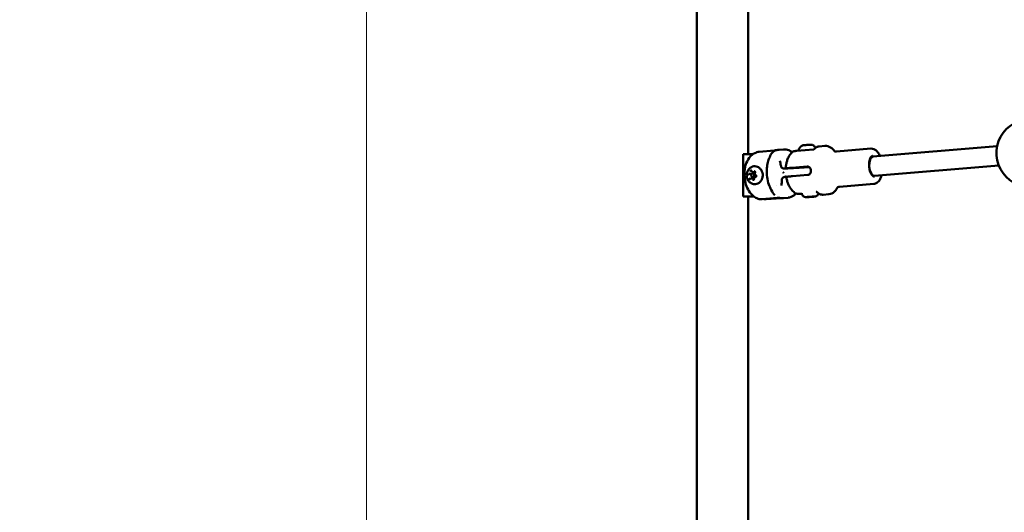
# Model space of a CAD drawing. Units: millimetres. Extents: x 0 to 42680, y 0 to 10615.
# Drawn here: x 25553 to 26366, y 5770 to 6177 of the extents above; entities that cross this region are included whole.
import ezdxf

# ---------------------------------------------------------------- set-up
doc = ezdxf.new("R2010")
doc.units = ezdxf.units.MM
doc.layers.add('MD_Visible', color=7, linetype='Continuous', lineweight=50)
doc.styles.get("Standard").update_dxf_attribs({"font": 'GOTHIC.TTF'})
doc.dimstyles.new('ISO-25', dxfattribs={"dimtxt": 200, "dimasz": 64, "dimexe": 1.25, "dimexo": 0.625, "dimgap": 50, "dimtad": 1, "dimdec": 0, "dimlfac": 0.1, "dimrnd": 5, "dimtxsty": 'Standard', "dimcen": 0, "dimse1": 1, "dimse2": 1, "dimclrd": 256, "dimclre": 8, "dimclrt": 256, "dimadec": 0, "dimazin": 0, "dimtfac": 1, "dimtdec": 0, "dimtmove": 0, "dimatfit": 3, "dimfxl": 1, "dimlwd": 5, "dimlwe": 5, "dimarcsym": 0})

# ---------------------------------------------------------------- blocks, each defined once
blk = doc.blocks.new('CustomObjectsInViewport4_0')
at = {"layer": 'MD_Visible', "extrusion": (0, 1, 0)}
for p, q in [((273.33, 5031.54), (273.33, 6061.98)), ((315.73, 5636.04), (315.73, 5978.38)), ((379.11, 5642.74), (374.36, 5642.34)), ((418.65, 5634), (521.31, 5642.52)), ((311.64, 5636.04), (311.64, 5601.04)), ((319.86, 5636.04), (311.64, 5636.04)), ((324.69, 5637.96), (337.21, 5639.02)), ((337.7, 5638.77), (337.7, 5638.77)), ((345.04, 5639.87), (341.29, 5639.55)), ((369.6, 5639.81), (355.85, 5638.66)), ((417.12, 5640.5), (388.78, 5638.13)), ((417.3, 5633.89), (418.65, 5634)), ((351.81, 5624.72), (364.49, 5625.78)), ((419.98, 5618.05), (522.67, 5626.57)), ((316.56, 5619.84), (317.86, 5619.84)), ((320.58, 5620.04), (319.53, 5620.04)), ((319.81, 5621.13), (321.11, 5621.13)), ((352.26, 5617.74), (364.93, 5618.8)), ((418.66, 5617.94), (419.98, 5618.05)), ((318.5, 5615.95), (319.8, 5615.95)), ((320.58, 5617.04), (319.53, 5617.04)), ((321.74, 5617.25), (321.9, 5617.25)), ((339.2, 5610.31), (339.2, 5610.31)), ((419.55, 5611.4), (391.21, 5609.03)), ((382.44, 5602.88), (377.7, 5602.48)), ((311.64, 5601.04), (320.45, 5601.04)), ((315.73, 5276.04), (315.73, 5601.04)), ((339.71, 5599.75), (327.19, 5598.69)), ((342.98, 5599.73), (330.69, 5598.69)), ((348.65, 5600.02), (344.89, 5599.71)), ((364.33, 5600.59), (365.82, 5600.77)), ((365.72, 5600.58), (364.33, 5600.59)), ((365.71, 5600.76), (365.72, 5600.58)), ((368.6, 5600.76), (365.72, 5600.58)), ((365.82, 5600.77), (368.7, 5600.95)), ((368.6, 5600.76), (368.59, 5600.95)), ((370.09, 5600.95), (368.6, 5600.76)), ((368.7, 5600.95), (370.09, 5600.95))]:
    blk.add_line(p, q, dxfattribs=at)
at = {"layer": 'MD_Visible', "extrusion": (1.22465e-16, 0, -1)}
blk.add_arc((-548.72, 5636.82), 28, 291.01512, 60.94678, dxfattribs=at)
at = {"layer": 'MD_Visible'}
for centre, major_axis, ratio, start_param, end_param in [((338.36, 5640.3), (0.71, 1.03), 0.791456, 3.757525, 3.917249), ((333.03, 5629.3), (-0.964, 0.264), 0.513893, -0.000015, 0), ((319.53, 5618.54), (0, 1.5), 0.866025, -1.570796, 4.712389), ((364.85, 5620.72), (-33.57, 22.26), 0.303936, 1.14095, 1.151336), ((344.65, 5621.08), (-0.332, 0.003), 0.451622, 2.780946, 3.147904), ((344.74, 5620.37), (-0.286, -0.049), 0.479129, 3.118221, 3.512844), ((359.72, 5608.98), (-17.5, 5.84), 0.367269, -0.653998, -0.653995), ((340.63, 5615.45), (3, -0.17), 0.379478, 6.283186, 6.283213), ((341.03, 5598.48), (-0.74, 1.18), 0.7813, 5.63495, 5.844688)]:
    blk.add_ellipse(centre, major_axis=major_axis, ratio=ratio, start_param=start_param, end_param=end_param, dxfattribs=at)
at = {"layer": 'MD_Visible', "extrusion": (1.22465e-16, 0, -1)}
for centre, major_axis, ratio, start_param, end_param in [((369.49, 5640.81), (-0.241, 0.971), 0.97971, 3.141517, 3.145589), ((325.83, 5618.54), (0, 17.5), 0.866025, 0.553817, 0.553818)]:
    blk.add_ellipse(centre, major_axis=major_axis, ratio=ratio, start_param=start_param, end_param=end_param, dxfattribs=at)
at = {"layer": 'MD_Visible', "extrusion": (1.22465e-16, -7.70372e-33, -1)}
blk.add_ellipse((419.31, 5626.03), major_axis=(0.66, -7.97), ratio=0.444467, start_param=0.041653, end_param=3.141698, dxfattribs=at)
at = {"layer": 'MD_Visible', "extrusion": (1.22465e-16, 2.73691e-48, -1)}
blk.add_ellipse((320.58, 5618.54), major_axis=(0, 1.5), ratio=0.866025, start_param=0, end_param=0.533009, dxfattribs=at)
at = {"layer": 'MD_Visible', "extrusion": (1.22465e-16, -2.73691e-48, -1)}
blk.add_ellipse((320.58, 5618.54), major_axis=(0, 1.5), ratio=0.866025, start_param=1.481858, end_param=3.141593, dxfattribs=at)
at = {"layer": 'MD_Visible', "extrusion": (1.22465e-16, -3.08149e-33, -1)}
blk.add_ellipse((340.03, 5624.93), major_axis=(2.95, 0.56), ratio=0.445651, start_param=0.000001, end_param=0.000035, dxfattribs=at)
at = {"layer": 'MD_Visible', "extrusion": (1.22465e-16, -1.2326e-32, -1)}
blk.add_ellipse((364.85, 5620.72), major_axis=(30.06, 26.8), ratio=0.358643, start_param=4.329916, end_param=4.340302, dxfattribs=at)
at = {"layer": 'MD_Visible', "extrusion": (1.22465e-16, 9.24446e-33, -1)}
for centre, major_axis, ratio, start_param, end_param in [((365.67, 5625.05), (5.49, 0.35), 0.036598, -1.901249, -1.464021), ((346.89, 5619.95), (-1.85, 19.92), 0.5607, 3.145916, 3.14616)]:
    blk.add_ellipse(centre, major_axis=major_axis, ratio=ratio, start_param=start_param, end_param=end_param, dxfattribs=at)
at = {"layer": 'MD_Visible', "extrusion": (1.22465e-16, 1.54074e-33, -1)}
blk.add_ellipse((419.31, 5626.03), major_axis=(0.66, -7.97), ratio=0.444467, start_param=0.000105, end_param=0.006081, dxfattribs=at)
at = {"layer": 'MD_Visible', "extrusion": (1.22465e-16, -1.84889e-32, -1)}
blk.add_ellipse((334.26, 5609.93), major_axis=(0.928, 0.372), ratio=0.453168, start_param=3.141579, end_param=3.141593, dxfattribs=at)
at = {"layer": 'MD_Visible'}
for points, knots in [([(360.42, 5643.12), (360.3, 5643.06), (360.16, 5642.98), (359.83, 5642.76), (359.65, 5642.63), (359.23, 5642.27), (358.99, 5642.05), (358.47, 5641.43), (358.18, 5641.03), (357.7, 5640.03), (357.5, 5639.45), (357.4, 5638.79)], [4.65660697, 4.65660697, 4.65660697, 4.65660697, 4.67097363, 4.67097363, 4.68534028, 4.68534028, 4.69970694, 4.69970694, 4.7140736, 4.7140736, 4.72684836, 4.72684836, 4.72684836, 4.72684836]), ([(360.42, 5643.12), (360.45, 5643.14), (360.47, 5643.15), (360.54, 5643.18), (360.58, 5643.19), (360.68, 5643.21), (360.75, 5643.22), (360.92, 5643.25), (361.02, 5643.26), (361.25, 5643.29), (361.37, 5643.31), (361.66, 5643.34), (361.81, 5643.35), (362.02, 5643.37), (362.06, 5643.38), (362.1, 5643.38)], [1.6265783, 1.6265783, 1.6265783, 1.6265783, 1.6637043, 1.6637043, 1.7532678, 1.7532678, 1.9199259, 1.9199259, 2.086584, 2.086584, 2.2532421, 2.2532421, 2.4199002, 2.4199002, 2.4598688, 2.4598688, 2.4598688, 2.4598688]), ([(362.1, 5643.38), (362.16, 5643.39), (362.23, 5643.39), (362.39, 5643.4), (362.47, 5643.4), (362.66, 5643.42), (362.75, 5643.43), (362.96, 5643.45), (363.08, 5643.46), (363.19, 5643.47)], [0.006146, 0.006146, 0.006146, 0.006146, 0.0394171, 0.0394171, 0.0702393, 0.0702393, 0.1010616, 0.1010616, 0.1354713, 0.1354713, 0.1354713, 0.1354713]), ([(363.19, 5643.47), (363.37, 5643.48), (363.55, 5643.5), (363.92, 5643.52), (364.11, 5643.54), (364.48, 5643.56), (364.67, 5643.57), (365.05, 5643.6), (365.24, 5643.61), (365.6, 5643.63), (365.78, 5643.64), (365.96, 5643.64)], [2.7788697, 2.7788697, 2.7788697, 2.7788697, 2.9240076, 2.9240076, 3.0691456, 3.0691456, 3.2142835, 3.2142835, 3.3594215, 3.3594215, 3.5045594, 3.5045594, 3.5045594, 3.5045594]), ([(365.96, 5643.64), (366.07, 5643.65), (366.19, 5643.65), (366.4, 5643.65), (366.49, 5643.66), (366.67, 5643.66), (366.75, 5643.67), (366.9, 5643.68), (366.96, 5643.69), (367.02, 5643.69)], [0.0051084, 0.0051084, 0.0051084, 0.0051084, 0.0394171, 0.0394171, 0.0702393, 0.0702393, 0.1010616, 0.1010616, 0.1340741, 0.1340741, 0.1340741, 0.1340741]), ([(367.02, 5643.69), (367.18, 5643.69), (367.33, 5643.7), (367.6, 5643.7), (367.72, 5643.7), (367.94, 5643.71), (368.04, 5643.7), (368.21, 5643.7), (368.28, 5643.7), (368.42, 5643.69), (368.45, 5643.7), (368.59, 5643.64)], [3.8226915, 3.8226915, 3.8226915, 3.8226915, 3.9805457, 3.9805457, 4.1383999, 4.1383999, 4.2962541, 4.2962541, 4.4541084, 4.4541084, 4.6119626, 4.6119626, 4.6119626, 4.6119626]), ([(371.46, 5641.25), (371.17, 5641.71), (370.87, 5642.07), (370.28, 5642.65), (370, 5642.86), (369.52, 5643.19), (369.31, 5643.31), (368.94, 5643.49), (368.79, 5643.56), (368.63, 5643.63), (368.61, 5643.63), (368.59, 5643.64)], [1.61273835, 1.61273835, 1.61273835, 1.61273835, 1.62581134, 1.62581134, 1.640178, 1.640178, 1.65454465, 1.65454465, 1.66891131, 1.66891131, 1.67122273, 1.67122273, 1.67122273, 1.67122273]), ([(374.36, 5642.34), (374.05, 5642.32), (373.75, 5642.26), (373.14, 5642.11), (372.85, 5642), (372.27, 5641.74), (371.99, 5641.59), (371.44, 5641.24), (371.18, 5641.04), (370.66, 5640.61), (370.42, 5640.37), (370.18, 5640.11)], [1.6125323, 1.6125323, 1.6125323, 1.6125323, 1.6955131, 1.6955131, 1.778494, 1.778494, 1.8614748, 1.8614748, 1.9444557, 1.9444557, 2.0274365, 2.0274365, 2.0274365, 2.0274365]), ([(387.1, 5638.34), (386.66, 5638.93), (386.19, 5639.48), (385.11, 5640.57), (384.47, 5641.09), (383.1, 5641.95), (382.35, 5642.3), (380.77, 5642.72), (379.93, 5642.81), (379.11, 5642.74)], [0.9478664, 0.9478664, 0.9478664, 0.9478664, 1.0947467, 1.0947467, 1.2673419, 1.2673419, 1.4399371, 1.4399371, 1.6125323, 1.6125323, 1.6125323, 1.6125323]), ([(324.03, 5599.1), (322.63, 5599.6), (321.44, 5600.3), (319.09, 5602.06), (318.07, 5603.17), (315.99, 5605.96), (315.13, 5607.67), (313.67, 5611.49), (313.17, 5613.62), (312.62, 5617.86), (312.57, 5619.96), (312.94, 5624.19), (313.36, 5626.31), (314.92, 5630.47), (316.02, 5632.56), (319.15, 5635.64), (320.66, 5636.72), (322.57, 5637.47), (322.65, 5637.5), (322.72, 5637.52)], [0.182099, 0.182099, 0.182099, 0.182099, 0.376727, 0.376727, 0.633889, 0.633889, 1.006288, 1.006288, 1.442622, 1.442622, 1.862357, 1.862357, 2.290988, 2.290988, 2.706564, 2.706564, 2.953329, 2.953329, 2.963282, 2.963282, 2.963282, 2.963282]), ([(322.72, 5637.52), (322.82, 5637.56), (322.92, 5637.59), (323.58, 5637.81), (324.16, 5637.92), (324.69, 5637.96)], [-2.643515, -2.643515, -2.643515, -2.643515, -2.6110182, -2.6110182, -2.4259665, -2.4259665, -2.4259665, -2.4259665]), ([(332.24, 5630.17), (332.72, 5631.84), (333.32, 5633.33), (334.69, 5635.94), (335.48, 5637.04), (336.5, 5638.01), (336.67, 5638.16), (336.98, 5638.4), (337.11, 5638.49), (337.27, 5638.6), (337.3, 5638.62), (337.4, 5638.68), (337.48, 5638.73), (337.79, 5638.91), (338.03, 5639.03), (338.36, 5639.15), (338.44, 5639.18), (338.53, 5639.21)], [0, 0, 0, 0, 0.615437, 0.615437, 1.290739, 1.290739, 1.424073, 1.424073, 1.524673, 1.524673, 1.5436, 1.5436, 1.600385, 1.600385, 1.77084, 1.77084, 1.828341, 1.828341, 1.828341, 1.828341]), ([(337.21, 5639.02), (337.51, 5639.05), (337.83, 5639.08), (338.16, 5639.12), (338.19, 5639.13), (338.22, 5639.13), (338.25, 5639.14)], [0, 0, 0, 0, 0.001020604, 0.001020604, 0.001020604, 0.001114598, 0.001114598, 0.001114598, 0.001114598]), ([(338.53, 5639.21), (338.55, 5639.21), (338.57, 5639.22), (338.59, 5639.23), (338.62, 5639.23), (338.66, 5639.24), (338.69, 5639.25), (338.71, 5639.25), (338.72, 5639.25), (338.73, 5639.25)], [0.0000410516, 0.0000410516, 0.0000410516, 0.0000410516, 0.0001047309, 0.0001047309, 0.0001047309, 0.0002113423, 0.0002113423, 0.0002113423, 0.0002468415, 0.0002468415, 0.0002468415, 0.0002468415]), ([(338.73, 5639.25), (338.91, 5639.27), (339.09, 5639.3), (339.27, 5639.32), (339.39, 5639.33), (339.5, 5639.35), (339.62, 5639.36), (339.81, 5639.39), (339.99, 5639.41), (340.17, 5639.43), (340.33, 5639.45), (340.49, 5639.47), (340.65, 5639.49), (340.78, 5639.5), (340.91, 5639.52), (341.03, 5639.53), (341.12, 5639.54), (341.21, 5639.55), (341.29, 5639.55)], [0.000001, 0.000001, 0.000001, 0.000001, 0.0547171, 0.0547171, 0.0547171, 0.0903456, 0.0903456, 0.0903456, 0.1483202, 0.1483202, 0.1483202, 0.2012208, 0.2012208, 0.2012208, 0.2478198, 0.2478198, 0.2478198, 0.2812062, 0.2812062, 0.2812062, 0.2812062]), ([(345.09, 5639.88), (346.47, 5639.99), (347.89, 5639.76), (350.21, 5638.83), (351.17, 5638.25), (352.06, 5637.53)], [0, 0, 0, 0, 0.628058, 0.628058, 1.10598, 1.10598, 1.10598, 1.10598]), ([(352.67, 5638.08), (351.65, 5637.21), (350.85, 5636.28), (349.54, 5634.4), (349.03, 5633.46), (348.2, 5631.59), (347.87, 5630.65), (347.34, 5628.78), (347.14, 5627.84), (346.85, 5625.96), (346.75, 5625.02), (346.7, 5624.07)], [1.9453936, 1.9453936, 1.9453936, 1.9453936, 2.137365, 2.137365, 2.3293363, 2.3293363, 2.5213077, 2.5213077, 2.7132791, 2.7132791, 2.9052505, 2.9052505, 2.9052505, 2.9052505]), ([(352.67, 5638.08), (352.73, 5638.14), (352.8, 5638.18), (352.91, 5638.24), (352.96, 5638.26), (353.07, 5638.31), (353.12, 5638.32), (353.35, 5638.38), (353.52, 5638.41), (353.99, 5638.48), (354.26, 5638.51), (354.95, 5638.58), (355.38, 5638.62), (355.85, 5638.66)], [0, 0, 0, 0, 0.0334424, 0.0334424, 0.067222, 0.067222, 0.1210409, 0.1210409, 0.282484, 0.282484, 0.4316626, 0.4316626, 0.5941922, 0.5941922, 0.5941922, 0.5941922]), ([(369.76, 5639.85), (369.77, 5639.85), (369.78, 5639.85), (369.81, 5639.86), (369.84, 5639.87), (369.9, 5639.9), (369.93, 5639.91), (370, 5639.96), (370.04, 5639.99), (370.12, 5640.05), (370.15, 5640.08), (370.18, 5640.11)], [0.01196253, 0.01196253, 0.01196253, 0.01196253, 0.01675092, 0.01675092, 0.03012991, 0.03012991, 0.04260975, 0.04260975, 0.05869957, 0.05869957, 0.0726409, 0.0726409, 0.0726409, 0.0726409]), ([(388.78, 5638.13), (388.26, 5638.09), (387.74, 5638.15), (387.01, 5638.35), (386.8, 5638.47), (386.73, 5638.51), (386.72, 5638.52), (386.72, 5638.52)], [4.670653, 4.670653, 4.670653, 4.670653, 4.8432482, 4.8432482, 5.0158434, 5.0158434, 5.0507429, 5.0507429, 5.0507429, 5.0507429]), ([(419.93, 5617.46), (419.7, 5617.44), (419.47, 5617.48), (418.85, 5617.76), (418.45, 5618.07), (417.7, 5618.96), (417.36, 5619.5), (416.73, 5620.79), (416.44, 5621.54), (415.98, 5623.19), (415.8, 5624.08), (415.57, 5625.93), (415.53, 5626.87), (415.58, 5628.69), (415.67, 5629.57), (415.98, 5631.16), (416.2, 5631.87), (416.7, 5633.05), (416.99, 5633.52), (417.57, 5634.2), (417.86, 5634.4), (418.25, 5634.56), (418.37, 5634.59), (418.49, 5634.6)], [1.52906, 1.52906, 1.52906, 1.52906, 1.796301, 1.796301, 2.127031, 2.127031, 2.4174, 2.4174, 2.715342, 2.715342, 3.019949, 3.019949, 3.327301, 3.327301, 3.633796, 3.633796, 3.935569, 3.935569, 4.228952, 4.228952, 4.523006, 4.523006, 4.670653, 4.670653, 4.670653, 4.670653]), ([(417.12, 5640.5), (417.89, 5640.57), (418.66, 5640.44), (420.2, 5639.86), (420.94, 5639.36), (422.44, 5637.95), (423.17, 5636.96), (424.03, 5635.4), (424.25, 5634.95), (424.46, 5634.48)], [4.670653, 4.670653, 4.670653, 4.670653, 4.8970501, 4.8970501, 5.1585717, 5.1585717, 5.4932331, 5.4932331, 5.6199848, 5.6199848, 5.6199848, 5.6199848]), ([(319.33, 5611.45), (318.6, 5611.71), (317.94, 5612.08), (316.74, 5613), (316.22, 5613.56), (315.34, 5614.82), (315, 5615.53), (314.54, 5617.03), (314.43, 5617.83), (314.44, 5619.45), (314.58, 5620.27), (315.12, 5621.83), (315.51, 5622.58), (316.54, 5623.88), (317.14, 5624.45), (318.31, 5625.21), (318.8, 5625.45), (319.33, 5625.64)], [2.204, 2.204, 2.204, 2.204, 2.490479, 2.490479, 2.796903, 2.796903, 3.130009, 3.130009, 3.486849, 3.486849, 3.852967, 3.852967, 4.20785, 4.20785, 4.536, 4.536, 4.743373, 4.743373, 4.743373, 4.743373]), ([(319.33, 5625.64), (319.99, 5625.88), (320.68, 5625.99), (322.06, 5625.97), (322.74, 5625.83), (324.04, 5625.32), (324.66, 5624.95), (325.76, 5624), (326.24, 5623.42), (327.03, 5622.11), (327.33, 5621.39), (327.72, 5619.86), (327.81, 5619.06), (327.75, 5617.47), (327.61, 5616.67), (327.12, 5615.18), (326.77, 5614.48), (325.89, 5613.24), (325.36, 5612.7), (324.19, 5611.84), (323.54, 5611.53), (322.2, 5611.14), (321.5, 5611.07), (320.31, 5611.17), (319.81, 5611.28), (319.33, 5611.45)], [4.743373, 4.743373, 4.743373, 4.743373, 5.058448, 5.058448, 5.371674, 5.371674, 5.687047, 5.687047, 6.006519, 6.006519, 6.329222, 6.329222, 6.653509, 6.653509, 6.978165, 6.978165, 7.302206, 7.302206, 7.624278, 7.624278, 7.942704, 7.942704, 8.257176, 8.257176, 8.487185, 8.487185, 8.487185, 8.487185]), ([(333.34, 5609.56), (332.62, 5611.35), (332.03, 5613.38), (331.28, 5617.43), (331.08, 5619.51), (331.06, 5623.42), (331.21, 5625.31), (331.66, 5627.92), (331.85, 5628.76), (332.07, 5629.56)], [0, 0, 0, 0, 0.646232, 0.646232, 1.254341, 1.254341, 1.830311, 1.830311, 2.116863, 2.116863, 2.116863, 2.116863]), ([(332.07, 5629.56), (332.1, 5629.66), (332.12, 5629.76), (332.16, 5629.92), (332.18, 5629.97), (332.2, 5630.05), (332.21, 5630.07), (332.22, 5630.11), (332.22, 5630.12), (332.23, 5630.14), (332.23, 5630.15), (332.23, 5630.16), (332.23, 5630.17), (332.24, 5630.17)], [0, 0, 0, 0, 0.03736896, 0.03736896, 0.05605661, 0.05605661, 0.06540181, 0.06540181, 0.07007466, 0.07007466, 0.07241112, 0.07241112, 0.07474759, 0.07474759, 0.07474759, 0.07474759]), ([(341.96, 5630.34), (342.17, 5629.25), (342.48, 5627.94), (342.84, 5626.17), (342.91, 5625.83), (342.98, 5625.49)], [0, 0, 0, 0, 0.5106852, 0.5106852, 0.6270313, 0.6270313, 0.6270313, 0.6270313]), ([(364.49, 5625.78), (364.87, 5625.81), (365.28, 5625.76), (366.03, 5625.46), (366.37, 5625.22), (366.91, 5624.65), (367.15, 5624.28), (367.49, 5623.45), (367.59, 5622.98), (367.65, 5622.11), (367.61, 5621.63), (367.38, 5620.75), (367.19, 5620.33), (366.72, 5619.67), (366.42, 5619.37), (365.71, 5618.95), (365.32, 5618.83), (364.93, 5618.8)], [0, 0, 0, 0, 0.132135, 0.132135, 0.264271, 0.264271, 0.396402, 0.396402, 0.528533, 0.528533, 0.660664, 0.660664, 0.792795, 0.792795, 0.92493, 0.92493, 1.057066, 1.057066, 1.057066, 1.057066]), ([(315.88, 5619.94), (315.88, 5619.94), (315.88, 5619.93), (315.8, 5619.83), (315.74, 5619.72), (315.66, 5619.51), (315.63, 5619.41), (315.6, 5619.21), (315.59, 5619.11), (315.6, 5618.87), (315.62, 5618.74), (315.66, 5618.61), (315.66, 5618.61), (315.66, 5618.61)], [-0.0006567, -0.0006567, -0.0006567, -0.0006567, 0, 0, 0.0394171, 0.0394171, 0.0702393, 0.0702393, 0.1010616, 0.1010616, 0.1404787, 0.1404787, 0.1411354, 0.1411354, 0.1411354, 0.1411354]), ([(316.46, 5619.85), (316.46, 5619.85), (316.47, 5619.85), (316.47, 5619.85), (316.47, 5619.85), (316.48, 5619.85), (316.48, 5619.85), (316.48, 5619.85), (316.49, 5619.85), (316.49, 5619.85), (316.49, 5619.85), (316.49, 5619.85)], [5.04448264, 5.04448264, 5.04448264, 5.04448264, 5.05604759, 5.05604759, 5.06761255, 5.06761255, 5.07917751, 5.07917751, 5.09074246, 5.09074246, 5.10230742, 5.10230742, 5.10230742, 5.10230742]), ([(316.49, 5619.85), (316.5, 5619.85), (316.5, 5619.85), (316.51, 5619.84), (316.52, 5619.84), (316.53, 5619.84), (316.53, 5619.84), (316.54, 5619.84), (316.54, 5619.84), (316.55, 5619.84), (316.56, 5619.84), (316.56, 5619.84)], [4.32247054, 4.32247054, 4.32247054, 4.32247054, 4.3340355, 4.3340355, 4.34560046, 4.34560046, 4.35716541, 4.35716541, 4.36873037, 4.36873037, 4.38029532, 4.38029532, 4.38029532, 4.38029532]), ([(318.5, 5622.39), (318.5, 5622.39), (318.5, 5622.39), (318.38, 5622.41), (318.27, 5622.42), (318.07, 5622.4), (317.99, 5622.38), (317.82, 5622.31), (317.73, 5622.27), (317.56, 5622.14), (317.47, 5622.05), (317.4, 5621.95), (317.39, 5621.95), (317.39, 5621.95)], [-0.0006567, -0.0006567, -0.0006567, -0.0006567, 0, 0, 0.0394171, 0.0394171, 0.0702393, 0.0702393, 0.1010616, 0.1010616, 0.1404787, 0.1404787, 0.1411354, 0.1411354, 0.1411354, 0.1411354]), ([(318.26, 5622.24), (318.3, 5622.24), (318.34, 5622.23), (318.42, 5622.21), (318.45, 5622.2), (318.53, 5622.15), (318.56, 5622.13), (318.63, 5622.07), (318.66, 5622.03), (318.72, 5621.95), (318.74, 5621.91), (318.77, 5621.86)], [5.044483, 5.044483, 5.044483, 5.044483, 5.265487, 5.265487, 5.486492, 5.486492, 5.707496, 5.707496, 5.928501, 5.928501, 6.149505, 6.149505, 6.149505, 6.149505]), ([(318.77, 5621.86), (318.8, 5621.78), (318.85, 5621.7), (318.95, 5621.55), (319.01, 5621.48), (319.15, 5621.36), (319.22, 5621.31), (319.38, 5621.22), (319.46, 5621.19), (319.63, 5621.15), (319.72, 5621.13), (319.81, 5621.13)], [3.275273, 3.275273, 3.275273, 3.275273, 3.496277, 3.496277, 3.717282, 3.717282, 3.938286, 3.938286, 4.159291, 4.159291, 4.380295, 4.380295, 4.380295, 4.380295]), ([(321.65, 5620.99), (321.65, 5621), (321.64, 5621), (321.61, 5621.13), (321.56, 5621.24), (321.45, 5621.44), (321.39, 5621.51), (321.25, 5621.65), (321.18, 5621.71), (320.99, 5621.81), (320.88, 5621.86), (320.77, 5621.88), (320.76, 5621.88), (320.76, 5621.88)], [-0.0006567, -0.0006567, -0.0006567, -0.0006567, 0, 0, 0.0394171, 0.0394171, 0.0702393, 0.0702393, 0.1010616, 0.1010616, 0.1404787, 0.1404787, 0.1411354, 0.1411354, 0.1411354, 0.1411354]), ([(320.95, 5621.63), (321.02, 5621.63), (321.08, 5621.62), (321.2, 5621.56), (321.26, 5621.52), (321.36, 5621.43), (321.4, 5621.37), (321.47, 5621.24), (321.49, 5621.18), (321.52, 5621.04), (321.52, 5620.96), (321.52, 5620.82), (321.5, 5620.75), (321.47, 5620.63), (321.45, 5620.58), (321.42, 5620.54)], [5.044483, 5.044483, 5.044483, 5.044483, 5.415368, 5.415368, 5.760718, 5.760718, 6.075897, 6.075897, 6.37749, 6.37749, 6.674302, 6.674302, 6.970274, 6.970274, 7.196703, 7.196703, 7.196703, 7.196703]), ([(321.42, 5620.54), (321.35, 5620.42), (321.3, 5620.29), (321.24, 5620.02), (321.23, 5619.88), (321.25, 5619.6), (321.28, 5619.46), (321.38, 5619.2), (321.45, 5619.08), (321.61, 5618.87), (321.71, 5618.78), (321.88, 5618.67), (321.95, 5618.64), (322.02, 5618.61)], [2.228075, 2.228075, 2.228075, 2.228075, 2.555926, 2.555926, 2.888296, 2.888296, 3.221516, 3.221516, 3.552236, 3.552236, 3.876176, 3.876176, 4.05511, 4.05511, 4.05511, 4.05511]), ([(322.02, 5618.61), (322.08, 5618.59), (322.13, 5618.55), (322.24, 5618.46), (322.28, 5618.4), (322.35, 5618.28), (322.37, 5618.21), (322.41, 5618.07), (322.42, 5618), (322.41, 5617.85), (322.4, 5617.78), (322.36, 5617.65), (322.34, 5617.58), (322.27, 5617.47), (322.22, 5617.42), (322.13, 5617.33), (322.07, 5617.3), (321.96, 5617.25), (321.9, 5617.24), (321.84, 5617.24)], [5.369668, 5.369668, 5.369668, 5.369668, 5.719733, 5.719733, 6.037642, 6.037642, 6.340298, 6.340298, 6.637433, 6.637433, 6.93336, 6.93336, 7.230947, 7.230947, 7.534793, 7.534793, 7.854417, 7.854417, 8.186075, 8.186075, 8.186075, 8.186075]), ([(322.17, 5617.15), (322.18, 5617.15), (322.18, 5617.16), (322.25, 5617.26), (322.32, 5617.37), (322.41, 5617.58), (322.44, 5617.68), (322.47, 5617.88), (322.48, 5617.98), (322.46, 5618.22), (322.44, 5618.35), (322.4, 5618.47), (322.4, 5618.48), (322.4, 5618.48)], [-0.0006567, -0.0006567, -0.0006567, -0.0006567, 0, 0, 0.0394171, 0.0394171, 0.0702393, 0.0702393, 0.1010616, 0.1010616, 0.1404787, 0.1404787, 0.1411354, 0.1411354, 0.1411354, 0.1411354]), ([(342.98, 5625.49), (343.02, 5625.26), (343.16, 5625.02), (343.44, 5624.76), (343.5, 5624.71), (343.74, 5624.53), (343.96, 5624.42), (344.59, 5624.17), (345.04, 5624.08), (345.8, 5624.02), (346.09, 5624.01), (346.4, 5624.02)], [0, 0, 0, 0, 0.1654871, 0.1654871, 0.2035788, 0.2035788, 0.318382, 0.318382, 0.501528, 0.501528, 0.6153517, 0.6153517, 0.6153517, 0.6153517]), ([(346.93, 5617.5), (346.35, 5617.41), (345.77, 5617.28), (344.88, 5616.89), (344.52, 5616.68), (344.07, 5616.26), (343.92, 5616.09), (343.79, 5615.85), (343.77, 5615.8), (343.68, 5615.6), (343.64, 5615.44), (343.63, 5615.28)], [0, 0, 0, 0, 0.2231944, 0.2231944, 0.3918343, 0.3918343, 0.4961208, 0.4961208, 0.5234927, 0.5234927, 0.6067278, 0.6067278, 0.6067278, 0.6067278]), ([(346.78, 5624.03), (346.77, 5624.03), (346.77, 5624.03), (346.7, 5624.05), (346.68, 5624.08), (346.79, 5624.13), (346.92, 5624.17), (347.26, 5624.23), (347.5, 5624.27), (348.11, 5624.35), (348.48, 5624.4), (349.24, 5624.48), (349.71, 5624.53), (350.72, 5624.62), (351.28, 5624.67), (351.81, 5624.72)], [-8.395684, -8.395684, -8.395684, -8.395684, -8.391538, -8.391538, -8.203286, -8.203286, -8.015034, -8.015034, -7.830028, -7.830028, -7.645023, -7.645023, -7.46146, -7.46146, -7.277898, -7.277898, -7.277898, -7.277898]), ([(366.31, 5625.24), (364.55, 5625.17), (362.61, 5625.07), (358.54, 5624.85), (356.42, 5624.73), (352.23, 5624.45), (350.17, 5624.3), (347.82, 5624.11), (347.43, 5624.08), (347.04, 5624.05)], [3.618278, 3.618278, 3.618278, 3.618278, 3.938291, 3.938291, 4.260394, 4.260394, 4.582216, 4.582216, 4.648801, 4.648801, 4.648801, 4.648801]), ([(347.15, 5617.09), (347.15, 5617.1), (347.16, 5617.11), (347.23, 5617.15), (347.36, 5617.18), (347.7, 5617.25), (347.94, 5617.29), (348.55, 5617.37), (348.92, 5617.42), (349.69, 5617.5), (350.15, 5617.55), (351.17, 5617.64), (351.72, 5617.69), (352.26, 5617.74)], [-3.431914, -3.431914, -3.431914, -3.431914, -3.351354, -3.351354, -3.163102, -3.163102, -2.978096, -2.978096, -2.793091, -2.793091, -2.609528, -2.609528, -2.425966, -2.425966, -2.425966, -2.425966]), ([(425.78, 5618.54), (425.78, 5618.53), (425.78, 5618.52), (425.43, 5617.15), (424.95, 5615.91), (423.69, 5613.76), (422.9, 5612.85), (421.21, 5611.77), (420.39, 5611.47), (419.55, 5611.4)], [6.8652747, 6.8652747, 6.8652747, 6.8652747, 6.8666675, 6.8666675, 7.2153701, 7.2153701, 7.5643753, 7.5643753, 7.8122457, 7.8122457, 7.8122457, 7.8122457]), ([(316.41, 5616.09), (316.41, 5616.09), (316.41, 5616.09), (316.45, 5615.96), (316.5, 5615.84), (316.62, 5615.65), (316.69, 5615.58), (316.82, 5615.44), (316.89, 5615.38), (317.07, 5615.28), (317.18, 5615.23), (317.29, 5615.21), (317.29, 5615.21), (317.29, 5615.21)], [-0.0006567, -0.0006567, -0.0006567, -0.0006567, 0, 0, 0.0394171, 0.0394171, 0.0702393, 0.0702393, 0.1010616, 0.1010616, 0.1404787, 0.1404787, 0.1411354, 0.1411354, 0.1411354, 0.1411354]), ([(317.72, 5615.62), (317.7, 5615.6), (317.68, 5615.58), (317.63, 5615.54), (317.61, 5615.53), (317.56, 5615.5), (317.53, 5615.49), (317.48, 5615.47), (317.46, 5615.47), (317.41, 5615.46), (317.38, 5615.46), (317.36, 5615.46)], [1.1808779, 1.1808779, 1.1808779, 1.1808779, 1.3252803, 1.3252803, 1.4696827, 1.4696827, 1.6140851, 1.6140851, 1.7584876, 1.7584876, 1.90289, 1.90289, 1.90289, 1.90289]), ([(318.5, 5615.95), (318.44, 5615.95), (318.38, 5615.95), (318.27, 5615.93), (318.21, 5615.92), (318.11, 5615.88), (318.05, 5615.86), (317.95, 5615.8), (317.9, 5615.77), (317.81, 5615.7), (317.76, 5615.66), (317.72, 5615.62)], [1.2387027, 1.2387027, 1.2387027, 1.2387027, 1.3831051, 1.3831051, 1.5275075, 1.5275075, 1.6719099, 1.6719099, 1.8163123, 1.8163123, 1.9607148, 1.9607148, 1.9607148, 1.9607148]), ([(319.56, 5614.7), (319.56, 5614.7), (319.56, 5614.7), (319.67, 5614.67), (319.79, 5614.67), (320, 5614.69), (320.09, 5614.71), (320.26, 5614.78), (320.34, 5614.82), (320.5, 5614.95), (320.59, 5615.04), (320.66, 5615.14), (320.66, 5615.14), (320.66, 5615.14)], [-0.0006567, -0.0006567, -0.0006567, -0.0006567, 0, 0, 0.0394171, 0.0394171, 0.0702393, 0.0702393, 0.1010616, 0.1010616, 0.1404787, 0.1404787, 0.1411354, 0.1411354, 0.1411354, 0.1411354]), ([(320.61, 5615.7), (320.62, 5615.63), (320.62, 5615.55), (320.61, 5615.41), (320.59, 5615.34), (320.55, 5615.21), (320.51, 5615.15), (320.44, 5615.04), (320.39, 5614.99), (320.29, 5614.92), (320.23, 5614.89), (320.13, 5614.86), (320.09, 5614.85), (320.05, 5614.85)], [0.13368, 0.13368, 0.13368, 0.13368, 0.430211, 0.430211, 0.726275, 0.726275, 1.024889, 1.024889, 1.331616, 1.331616, 1.657592, 1.657592, 1.90289, 1.90289, 1.90289, 1.90289]), ([(321.74, 5617.25), (321.62, 5617.25), (321.5, 5617.22), (321.27, 5617.14), (321.16, 5617.08), (320.97, 5616.92), (320.88, 5616.82), (320.73, 5616.6), (320.68, 5616.47), (320.6, 5616.21), (320.58, 5616.07), (320.59, 5615.85), (320.59, 5615.77), (320.61, 5615.7)], [1.238703, 1.238703, 1.238703, 1.238703, 1.541256, 1.541256, 1.84826, 1.84826, 2.165312, 2.165312, 2.491778, 2.491778, 2.82359, 2.82359, 3.007912, 3.007912, 3.007912, 3.007912]), ([(343.63, 5615.28), (343.55, 5613.87), (343.43, 5612.54), (343.3, 5610.92), (343.28, 5610.51), (343.25, 5610.12)], [0, 0, 0, 0, 0.4562963, 0.4562963, 0.6213019, 0.6213019, 0.6213019, 0.6213019]), ([(354.84, 5603.56), (353.74, 5604.33), (352.85, 5605.17), (351.34, 5606.89), (350.71, 5607.78), (349.64, 5609.57), (349.19, 5610.48), (348.42, 5612.33), (348.09, 5613.26), (347.54, 5615.16), (347.32, 5616.12), (347.15, 5617.09)], [1.9061151, 1.9061151, 1.9061151, 1.9061151, 2.1054684, 2.1054684, 2.305114, 2.305114, 2.5047596, 2.5047596, 2.7044052, 2.7044052, 2.9040508, 2.9040508, 2.9040508, 2.9040508]), ([(337.84, 5601.96), (336.76, 5603.11), (335.68, 5604.67), (334.31, 5607.31), (333.93, 5608.1), (333.58, 5608.94)], [0, 0, 0, 0, 0.795395, 0.795395, 1.106174, 1.106174, 1.106174, 1.106174]), ([(355.08, 5603.44), (354.83, 5603.16), (354.58, 5602.9), (353.06, 5601.48), (351.57, 5600.62), (349.56, 5600.14), (349.13, 5600.07), (348.69, 5600.03)], [0.562831, 0.562831, 0.562831, 0.562831, 0.715671, 0.715671, 1.450337, 1.450337, 1.648209, 1.648209, 1.648209, 1.648209]), ([(360.05, 5603.33), (359.67, 5603.32), (359.32, 5603.31), (358.16, 5603.29), (357.46, 5603.28), (356.5, 5603.29), (356.17, 5603.3), (355.73, 5603.32), (355.59, 5603.33), (355.38, 5603.36), (355.31, 5603.37), (355.18, 5603.4), (355.14, 5603.41), (355.01, 5603.46), (354.93, 5603.5), (354.84, 5603.56)], [0.776704, 0.776704, 0.776704, 0.776704, 0.927279, 0.927279, 1.300591, 1.300591, 1.550196, 1.550196, 1.703861, 1.703861, 1.780362, 1.780362, 1.819538, 1.819538, 1.861235, 1.861235, 1.861235, 1.861235]), ([(373.89, 5603.51), (373.8, 5603.17), (373.67, 5602.88), (373.35, 5602.34), (373.17, 5602.12), (372.76, 5601.71), (372.56, 5601.58), (372.14, 5601.32), (371.98, 5601.26), (371.69, 5601.14), (371.58, 5601.11), (371.38, 5601.06), (371.3, 5601.04), (371.08, 5600.99), (370.97, 5600.97), (370.62, 5600.92), (370.38, 5600.89), (369.76, 5600.83), (369.36, 5600.79), (368.54, 5600.72), (368.13, 5600.69), (367.29, 5600.64), (366.87, 5600.61), (366.05, 5600.56), (365.66, 5600.54), (364.92, 5600.51), (364.57, 5600.5), (363.93, 5600.49), (363.67, 5600.49), (363.22, 5600.51), (363.1, 5600.51), (362.7, 5600.58), (362.55, 5600.6), (362.13, 5600.75), (361.98, 5600.81), (361.63, 5601), (361.45, 5601.1), (361.1, 5601.39), (360.95, 5601.53), (360.56, 5601.99), (360.31, 5602.38), (360.08, 5603.12), (360.03, 5603.39), (360.01, 5603.67)], [0.513192, 0.513192, 0.513192, 0.513192, 0.525915, 0.525915, 0.542904, 0.542904, 0.569309, 0.569309, 0.614206, 0.614206, 0.671538, 0.671538, 0.745813, 0.745813, 0.904813, 0.904813, 1.218972, 1.218972, 1.605043, 1.605043, 1.943376, 1.943376, 2.274567, 2.274567, 2.606463, 2.606463, 2.948034, 2.948034, 3.341882, 3.341882, 3.492376, 3.492376, 3.557754, 3.557754, 3.584086, 3.584086, 3.603438, 3.603438, 3.61592, 3.61592, 3.633934, 3.633934, 3.642869, 3.642869, 3.642869, 3.642869]), ([(372.47, 5604.61), (372.44, 5604.64), (372.4, 5604.68), (372.32, 5604.73), (372.28, 5604.75), (372.21, 5604.78), (372.19, 5604.79), (372.13, 5604.82), (372.1, 5604.83), (372.05, 5604.84), (372.03, 5604.84), (372.01, 5604.85), (372, 5604.85), (371.99, 5604.85), (371.99, 5604.85), (371.99, 5604.85)], [0, 0, 0, 0, 0.01611967, 0.01611967, 0.03063945, 0.03063945, 0.04064884, 0.04064884, 0.05643337, 0.05643337, 0.07103779, 0.07103779, 0.08857358, 0.08857358, 0.095149, 0.095149, 0.095149, 0.095149]), ([(372.47, 5604.61), (372.79, 5604.32), (373.11, 5604.05), (373.77, 5603.57), (374.11, 5603.36), (374.8, 5603), (375.16, 5602.85), (375.87, 5602.62), (376.24, 5602.54), (376.97, 5602.46), (377.33, 5602.45), (377.7, 5602.48)], [4.2649692, 4.2649692, 4.2649692, 4.2649692, 4.3628003, 4.3628003, 4.4606315, 4.4606315, 4.5584626, 4.5584626, 4.6562938, 4.6562938, 4.7541249, 4.7541249, 4.7541249, 4.7541249]), ([(382.44, 5602.88), (383.27, 5602.95), (384.08, 5603.17), (385.57, 5603.85), (386.25, 5604.32), (387.46, 5605.39), (388, 5606.01), (388.89, 5607.27), (389.26, 5607.89), (389.59, 5608.55)], [4.7541249, 4.7541249, 4.7541249, 4.7541249, 4.9267201, 4.9267201, 5.0993154, 5.0993154, 5.2719106, 5.2719106, 5.4187908, 5.4187908, 5.4187908, 5.4187908]), ([(389.25, 5608.31), (389.25, 5608.31), (389.26, 5608.31), (389.32, 5608.37), (389.51, 5608.52), (390.2, 5608.84), (390.7, 5608.99), (391.21, 5609.03)], [1.1489705, 1.1489705, 1.1489705, 1.1489705, 1.18387, 1.18387, 1.3564652, 1.3564652, 1.5290604, 1.5290604, 1.5290604, 1.5290604]), ([(327.19, 5598.69), (326.65, 5598.64), (326.07, 5598.65), (324.98, 5598.81), (324.48, 5598.94), (324.03, 5599.1)], [-7.2778994, -7.2778994, -7.2778994, -7.2778994, -7.0928477, -7.0928477, -6.9307908, -6.9307908, -6.9307908, -6.9307908]), ([(330.69, 5598.69), (330.16, 5598.64), (329.58, 5598.65), (328.87, 5598.76), (328.73, 5598.78), (328.6, 5598.81)], [-2.4259661, -2.4259661, -2.4259661, -2.4259661, -2.2424038, -2.2424038, -2.1989529, -2.1989529, -2.1989529, -2.1989529]), ([(341.24, 5599.75), (341.2, 5599.75), (341.17, 5599.75), (341.13, 5599.75), (341.1, 5599.76), (341.06, 5599.76), (341.03, 5599.77), (341.02, 5599.77), (341.01, 5599.77), (341, 5599.77)], [0, 0, 0, 0, 0.0001065463, 0.0001065463, 0.0001065463, 0.0002115722, 0.0002115722, 0.0002115722, 0.0002468415, 0.0002468415, 0.0002468415, 0.0002468415]), ([(344.89, 5599.71), (344.89, 5599.71), (344.88, 5599.71), (344.88, 5599.71), (344.85, 5599.7), (344.8, 5599.7), (344.75, 5599.7), (344.73, 5599.7), (344.71, 5599.7), (344.69, 5599.7), (344.66, 5599.7), (344.62, 5599.7), (344.58, 5599.7), (344.56, 5599.7), (344.53, 5599.7), (344.5, 5599.7), (344.47, 5599.7), (344.45, 5599.7), (344.41, 5599.7), (344.37, 5599.7), (344.33, 5599.7), (344.28, 5599.7), (344.19, 5599.7), (344.1, 5599.7), (344, 5599.7), (343.96, 5599.7), (343.93, 5599.7), (343.9, 5599.7), (343.79, 5599.71), (343.67, 5599.71), (343.54, 5599.71), (343.45, 5599.72), (343.36, 5599.72), (343.27, 5599.72), (343.11, 5599.72), (342.96, 5599.73), (342.79, 5599.73), (342.62, 5599.74), (342.44, 5599.74), (342.26, 5599.74), (342.07, 5599.75), (341.89, 5599.75), (341.7, 5599.75), (341.55, 5599.75), (341.39, 5599.75), (341.24, 5599.75)], [0.2812062, 0.2812062, 0.2812062, 0.2812062, 0.2866981, 0.2866981, 0.2866981, 0.3304032, 0.3304032, 0.3304032, 0.3479613, 0.3479613, 0.3479613, 0.3724811, 0.3724811, 0.3724811, 0.3895218, 0.3895218, 0.3895218, 0.4064426, 0.4064426, 0.4064426, 0.4303786, 0.4303786, 0.4303786, 0.4740104, 0.4740104, 0.4740104, 0.4882277, 0.4882277, 0.4882277, 0.5343807, 0.5343807, 0.5343807, 0.5677752, 0.5677752, 0.5677752, 0.6205398, 0.6205398, 0.6205398, 0.677299, 0.677299, 0.677299, 0.733173, 0.733173, 0.733173, 0.7797418, 0.7797418, 0.7797418, 0.7797418])]:
    blk.add_open_spline(points, degree=3, knots=knots, dxfattribs=at)
for points in [[(369.6, 5639.81), (369.64, 5639.82), (369.68, 5639.82), (369.73, 5639.84)], [(417.64, 5634.22), (417.77, 5634.15), (417.9, 5634.06), (418.03, 5633.95)], [(346.4, 5624.02), (346.61, 5624.02), (346.82, 5624.03), (347.04, 5624.05)], [(346.4, 5624.02), (346.4, 5624.02), (346.4, 5624.02), (346.4, 5624.02)], [(347.14, 5617.53), (347.07, 5617.52), (347, 5617.51), (346.94, 5617.5)], [(419.35, 5618), (419.24, 5617.88), (419.13, 5617.78), (419.03, 5617.69)], [(333.58, 5608.94), (333.5, 5609.15), (333.42, 5609.35), (333.34, 5609.56)], [(354.84, 5603.56), (354.84, 5603.56), (354.84, 5603.56), (354.84, 5603.56)], [(340.75, 5599.8), (340.38, 5599.79), (340.02, 5599.77), (339.71, 5599.75)]]:
    blk.add_open_spline(points, degree=3, dxfattribs=at)
blk = doc.blocks.new('*D5')
at = {"lineweight": 5, "transparency": 16777216}
blk.add_line((26117.25, 10328.9), (32638.43, 10328.9), dxfattribs=at)
at = {"transparency": 16777216}
for points in [[(26117.25, 10339.56), (26117.25, 10318.23), (26053.25, 10328.9)], [(32638.43, 10339.56), (32638.43, 10318.23), (32702.43, 10328.9)]]:
    blk.add_solid(points, dxfattribs=at)
at = {"layer": 'Defpoints', "color": 0, "transparency": 16777216}
for p in [(32702.43, 10328.9), (32702.43, 5534.25), (26053.25, 5311.17)]:
    blk.add_point(p, dxfattribs=at)
at = {"transparency": 16777216, "insert": (29377.84, 10483.93), "char_height": 200, "attachment_point": 5}
blk.add_mtext('665', dxfattribs=at)
blk = doc.blocks.new('*D6')
at = {"lineweight": 5, "transparency": 16777216}
blk.add_line((25839.16, 5370.17), (25839.16, 10072.93), dxfattribs=at)
at = {"transparency": 16777216}
for points in [[(25828.49, 10072.93), (25849.83, 10072.93), (25839.16, 10136.93)], [(25828.49, 5370.17), (25849.83, 5370.17), (25839.16, 5306.17)]]:
    blk.add_solid(points, dxfattribs=at)
at = {"layer": 'Defpoints', "color": 0, "transparency": 16777216}
for p in [(25839.16, 10136.93), (30481.67, 10136.93), (26053.25, 5306.17)]:
    blk.add_point(p, dxfattribs=at)
at = {"transparency": 16777216, "insert": (25684.13, 7721.55), "char_height": 200, "attachment_point": 5, "rotation": 90}
blk.add_mtext('485', dxfattribs=at)

msp = doc.modelspace()

# ---------------------------------------------------------------- block references
at = {"layer": 'MD_Visible'}
msp.add_blockref('CustomObjectsInViewport4_0', (25838.6, 429.63), dxfattribs=at)

# ---------------------------------------------------------------- dimensions: what is measured, and where the dimension line sits
dim = msp.add_linear_dim(base=(32702.43, 10328.9), p1=(26053.25, 5311.17), p2=(32702.43, 5534.25), dimstyle='ISO-25')
dim.commit()
dim.dimension.update_dxf_attribs({"geometry": '*D5', "text_midpoint": (29377.84, 10483.93)})
dim = msp.add_linear_dim(base=(25839.16, 10136.93), p1=(26053.25, 5306.17), p2=(30481.67, 10136.93), angle=90, dimstyle='ISO-25')
dim.commit()
dim.dimension.update_dxf_attribs({"geometry": '*D6', "text_midpoint": (25684.13, 7721.55)})

doc.saveas('drawing.dxf')
